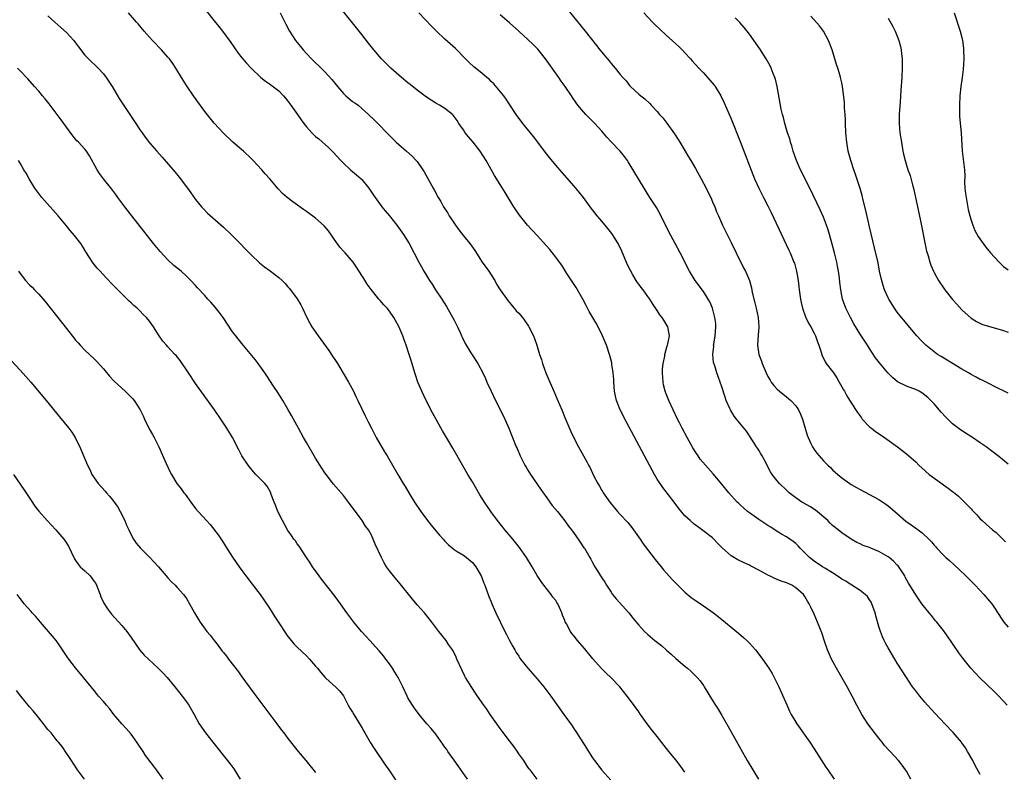
# Model space of a CAD drawing. Units: inches. Extents: x 2625000 to 2628000, y 1455000 to 1458000.
# Drawn here: x 2626723 to 2626936, y 1457434 to 1457598 of the extents above; entities that cross this region are included whole.
import ezdxf

# ---------------------------------------------------------------- set-up
doc = ezdxf.new("R2010")
doc.units = ezdxf.units.IN
doc.header["$MEASUREMENT"] = 0
doc.layers.add('LD26251455_10ft', color=70, linetype='Continuous')

msp = doc.modelspace()

# ---------------------------------------------------------------- linework, layer by layer
at = {"layer": 'LD26251455_10ft'}
for points, elevation in [([(2626915.94, 1457433), (2626915, 1457434.7), (2626914.81, 1457435), (2626914.05, 1457436.05), (2626913.31, 1457437), (2626911.44, 1457439), (2626911.22, 1457439.22), (2626910.27, 1457440.27), (2626909.7, 1457441), (2626909, 1457441.85), (2626906.64, 1457445), (2626905.32, 1457447), (2626904.23, 1457449), (2626903.22, 1457451), (2626902.14, 1457453), (2626899.83, 1457457), (2626898.77, 1457459), (2626897.91, 1457461), (2626897.33, 1457462.67), (2626896.68, 1457464.68), (2626896.2, 1457465.8), (2626895.73, 1457467), (2626895, 1457468.7), (2626894.26, 1457470.26), (2626893.93, 1457471), (2626893.55, 1457471.55), (2626893, 1457472.56), (2626892.7, 1457473), (2626891, 1457474.45), (2626890.2, 1457475), (2626889.35, 1457475.35), (2626889, 1457475.54), (2626887.88, 1457475.88), (2626887, 1457476.26), (2626886.46, 1457476.46), (2626885.34, 1457477), (2626885.09, 1457477.09), (2626884.61, 1457477.39), (2626883, 1457478.29), (2626881.23, 1457479.23), (2626881, 1457479.37), (2626879.86, 1457479.86), (2626878.5, 1457480.5), (2626877, 1457481.4), (2626875.08, 1457483.08), (2626874.08, 1457484.08), (2626873.23, 1457485), (2626873, 1457485.23), (2626870.89, 1457486.89), (2626869.7, 1457487.7), (2626869, 1457488.23), (2626868.13, 1457489), (2626867, 1457490.06), (2626865.65, 1457491.65), (2626864.64, 1457493), (2626862.18, 1457496.18), (2626861, 1457497.97), (2626860.39, 1457499), (2626859.89, 1457499.89), (2626854.34, 1457510.34), (2626852.99, 1457513), (2626852.2, 1457515), (2626851.97, 1457515.97), (2626851.77, 1457517), (2626851.61, 1457519), (2626851.58, 1457519.58), (2626851.46, 1457521), (2626851.2, 1457522.8), (2626851.16, 1457523.16), (2626850.76, 1457524.76), (2626849.99, 1457527), (2626849.17, 1457529), (2626848.19, 1457531), (2626847.75, 1457531.75), (2626846.28, 1457534.28), (2626845.58, 1457535.58), (2626844.85, 1457537), (2626843.75, 1457539), (2626843.47, 1457539.47), (2626841.44, 1457542.56), (2626840.31, 1457544.31), (2626839.82, 1457545), (2626839, 1457546.09), (2626837.71, 1457547.71), (2626837, 1457548.54), (2626835, 1457550.78), (2626832.91, 1457553), (2626831.15, 1457555.15), (2626830.35, 1457556.35), (2626829.96, 1457557), (2626829.57, 1457557.57), (2626828.73, 1457559), (2626828.04, 1457560.04), (2626827, 1457561.81), (2626825.78, 1457563.78), (2626823.92, 1457567), (2626822.65, 1457569), (2626821.1, 1457571), (2626820.13, 1457572.13), (2626819.42, 1457573), (2626819, 1457573.62), (2626817.99, 1457575), (2626817.67, 1457575.67), (2626816.82, 1457576.82), (2626816.61, 1457577), (2626815, 1457578.28), (2626813.85, 1457579), (2626813, 1457579.44), (2626811, 1457580.72), (2626809, 1457582.23), (2626807.48, 1457583.48), (2626807, 1457583.84), (2626805.61, 1457585), (2626803.3, 1457587), (2626802.13, 1457588.13), (2626801.29, 1457589), (2626799.6, 1457591), (2626798.45, 1457592.45), (2626797, 1457594.32), (2626795, 1457596.85), (2626791, 1457601.76)], 9870), ([(2626763.33, 1457599.33), (2626765, 1457597.26), (2626766.02, 1457596.02), (2626766.81, 1457595), (2626768.59, 1457592.59), (2626769.41, 1457591.41), (2626770.24, 1457590.24), (2626771, 1457589.26), (2626772.05, 1457588.05), (2626773.01, 1457587.01), (2626775.14, 1457585), (2626776.16, 1457584.16), (2626777, 1457583.62), (2626779, 1457582.07), (2626780.03, 1457581), (2626780.47, 1457580.47), (2626781, 1457579.85), (2626781.65, 1457579), (2626783.04, 1457577), (2626783.84, 1457575.84), (2626784.45, 1457575), (2626785, 1457574.27), (2626786.19, 1457573), (2626786.59, 1457572.59), (2626787, 1457572.2), (2626787.66, 1457571.66), (2626789.79, 1457569.79), (2626790.79, 1457568.79), (2626792.44, 1457567), (2626793, 1457566.45), (2626794.54, 1457565), (2626795.87, 1457563.87), (2626796.87, 1457563), (2626797, 1457562.87), (2626798.51, 1457561), (2626799.51, 1457559.51), (2626801.35, 1457557), (2626802.08, 1457556.08), (2626803, 1457554.98), (2626804.59, 1457553), (2626806.06, 1457551), (2626807.28, 1457549), (2626809.36, 1457545), (2626809.95, 1457543.95), (2626810.44, 1457543), (2626811, 1457542.07), (2626811.67, 1457541), (2626812.22, 1457540.22), (2626812.99, 1457539), (2626814.32, 1457537), (2626815.35, 1457535.35), (2626817, 1457532.42), (2626817.7, 1457531), (2626818.29, 1457529.71), (2626818.61, 1457529), (2626818.72, 1457528.72), (2626819.38, 1457527.38), (2626820.64, 1457525.36), (2626820.91, 1457524.91), (2626822.14, 1457523), (2626823.23, 1457521), (2626823.76, 1457519.76), (2626824.12, 1457519), (2626825.01, 1457517), (2626825.99, 1457515), (2626827, 1457513.04), (2626827.96, 1457511), (2626828.84, 1457509), (2626830.47, 1457505), (2626830.64, 1457504.64), (2626831.31, 1457503), (2626832.33, 1457501), (2626832.58, 1457500.58), (2626833, 1457499.93), (2626833.58, 1457499), (2626835, 1457496.89), (2626835.75, 1457495.75), (2626837.41, 1457493.41), (2626837.74, 1457493), (2626838.27, 1457492.27), (2626839.36, 1457491), (2626841, 1457488.98), (2626841.81, 1457487.81), (2626842.42, 1457487), (2626843, 1457486.17), (2626843.86, 1457485), (2626844.31, 1457484.31), (2626845.13, 1457483.13), (2626845.23, 1457483), (2626846.4, 1457481), (2626846.63, 1457480.63), (2626847, 1457479.9), (2626847.49, 1457479), (2626848.27, 1457477.73), (2626848.74, 1457477), (2626848.85, 1457476.85), (2626849, 1457476.6), (2626849.63, 1457475.63), (2626849.99, 1457475), (2626851, 1457473.47), (2626851.33, 1457473), (2626852.08, 1457472.08), (2626854.85, 1457469), (2626855.79, 1457467.79), (2626857, 1457466.35), (2626858.23, 1457465), (2626859, 1457464.3), (2626860.51, 1457463), (2626861.92, 1457461.92), (2626863, 1457460.94), (2626864.05, 1457460.05), (2626865, 1457459.16), (2626867, 1457457.44), (2626867.54, 1457457), (2626868.32, 1457456.32), (2626869.65, 1457455), (2626870.27, 1457454.27), (2626871, 1457453.28), (2626871.2, 1457453), (2626873, 1457450.06), (2626873.64, 1457449), (2626874.17, 1457448.17), (2626875, 1457446.8), (2626876.38, 1457444.38), (2626880.51, 1457437), (2626881.69, 1457435), (2626882.96, 1457433)], 9890), ([(2626841.62, 1457599.62), (2626845.39, 1457595), (2626847.88, 1457591.88), (2626848.6, 1457591), (2626849, 1457590.48), (2626849.68, 1457589.68), (2626850.59, 1457588.59), (2626851, 1457588.04), (2626851.49, 1457587.49), (2626851.91, 1457587), (2626853, 1457585.65), (2626853.56, 1457585), (2626854.24, 1457584.24), (2626855, 1457583.24), (2626855.22, 1457583), (2626857, 1457581.36), (2626857.42, 1457581), (2626858.34, 1457580.34), (2626859.38, 1457579.38), (2626859.72, 1457579), (2626861, 1457577.64), (2626861.52, 1457577), (2626862.21, 1457576.21), (2626863.08, 1457575.08), (2626864.77, 1457572.77), (2626865.57, 1457571.57), (2626865.89, 1457571), (2626867.8, 1457567.8), (2626868.25, 1457567), (2626869.26, 1457565.26), (2626870.52, 1457563), (2626871.61, 1457561), (2626872.04, 1457560.04), (2626872.59, 1457559), (2626873, 1457558.04), (2626873.47, 1457557), (2626873.87, 1457555.87), (2626874.3, 1457555), (2626875.16, 1457553), (2626876.12, 1457551), (2626877, 1457549.26), (2626878.09, 1457547), (2626879.72, 1457543.72), (2626880.13, 1457543), (2626880.96, 1457541), (2626881.39, 1457539.39), (2626881.6, 1457538.4), (2626882.15, 1457536.15), (2626882.46, 1457535), (2626882.88, 1457533), (2626883, 1457531), (2626882.85, 1457529.15), (2626882.75, 1457527), (2626883.04, 1457525), (2626883.57, 1457523.57), (2626883.76, 1457523), (2626884.62, 1457521), (2626885, 1457520.22), (2626885.44, 1457519.44), (2626885.72, 1457519), (2626886.26, 1457518.26), (2626887, 1457517.46), (2626887.48, 1457517), (2626889, 1457515.82), (2626889.45, 1457515.45), (2626889.93, 1457515), (2626891, 1457513.84), (2626891.6, 1457513), (2626892.06, 1457512.05), (2626892.48, 1457511), (2626893.49, 1457507.49), (2626893.67, 1457507), (2626894.3, 1457505.7), (2626894.61, 1457505), (2626895, 1457504.41), (2626895.59, 1457503.59), (2626896.08, 1457503), (2626897, 1457501.97), (2626897.98, 1457501), (2626898.51, 1457500.51), (2626899, 1457500.02), (2626900.12, 1457499), (2626901, 1457498.27), (2626902.72, 1457497), (2626903, 1457496.82), (2626904.16, 1457496.16), (2626905, 1457495.7), (2626907, 1457494.65), (2626909, 1457493.55), (2626909.85, 1457493), (2626910.53, 1457492.53), (2626911, 1457492.19), (2626912.46, 1457491), (2626914.89, 1457488.89), (2626916.05, 1457488.05), (2626917.22, 1457487.22), (2626917.5, 1457487), (2626918.37, 1457486.37), (2626919.85, 1457485), (2626920.42, 1457484.42), (2626921, 1457483.68), (2626921.33, 1457483.33), (2626921.6, 1457483), (2626923, 1457481.49), (2626923.5, 1457481), (2626924.32, 1457480.32), (2626925.38, 1457479.38), (2626926.42, 1457478.42), (2626927.88, 1457477), (2626928.43, 1457476.43), (2626929.87, 1457475), (2626931.79, 1457473), (2626933, 1457471.58), (2626933.46, 1457471), (2626934.09, 1457470.09), (2626935.64, 1457467.64), (2626936.1, 1457467), (2626937, 1457465.88)], 9840), ([(2626729, 1457598.37), (2626730.47, 1457597), (2626731.82, 1457595.82), (2626733, 1457594.75), (2626734.61, 1457593), (2626735, 1457592.46), (2626735.64, 1457591.64), (2626737, 1457589.84), (2626737.79, 1457589), (2626739.85, 1457587), (2626741, 1457585.77), (2626741.63, 1457585), (2626742.94, 1457583), (2626744.46, 1457580.46), (2626746.75, 1457577), (2626747.63, 1457575.63), (2626749, 1457573.57), (2626749.39, 1457573), (2626750.07, 1457572.07), (2626751, 1457570.85), (2626752.6, 1457569), (2626753.75, 1457567.75), (2626756.52, 1457564.52), (2626757.41, 1457563.41), (2626759.23, 1457561), (2626759.97, 1457559.97), (2626761, 1457558.58), (2626762.27, 1457557), (2626762.6, 1457556.6), (2626763.58, 1457555.58), (2626767, 1457552.56), (2626768.68, 1457551), (2626770.61, 1457549), (2626771.81, 1457547.81), (2626772.56, 1457547), (2626773, 1457546.55), (2626774.82, 1457544.82), (2626775.94, 1457543.94), (2626777.12, 1457543.12), (2626779, 1457541.67), (2626779.72, 1457541), (2626780.36, 1457540.36), (2626781, 1457539.61), (2626781.3, 1457539.3), (2626783, 1457537.06), (2626783.76, 1457535.76), (2626784.17, 1457535), (2626785.09, 1457533), (2626785.74, 1457531.74), (2626786.18, 1457531), (2626787.54, 1457529), (2626789.83, 1457525.83), (2626790.65, 1457524.65), (2626791.45, 1457523.45), (2626791.74, 1457523), (2626792.97, 1457520.97), (2626794.09, 1457519), (2626795.17, 1457517), (2626795.75, 1457515.75), (2626796.15, 1457515), (2626797.71, 1457511.71), (2626798.06, 1457511), (2626798.39, 1457510.39), (2626799.09, 1457509), (2626800.14, 1457507), (2626801.92, 1457503.92), (2626802.52, 1457503), (2626803.68, 1457501), (2626804.79, 1457499), (2626805.95, 1457497), (2626806.37, 1457496.37), (2626807.18, 1457495), (2626808.44, 1457493), (2626809.76, 1457491), (2626811.22, 1457489), (2626812, 1457488), (2626813, 1457486.79), (2626813.84, 1457485.84), (2626814.61, 1457485), (2626815, 1457484.53), (2626815.76, 1457483.76), (2626817, 1457482.72), (2626817.66, 1457482.34), (2626819, 1457481.51), (2626819.69, 1457481), (2626821, 1457479.91), (2626821.71, 1457479), (2626822.86, 1457477), (2626823, 1457476.68), (2626823.46, 1457475.46), (2626823.65, 1457475), (2626824.55, 1457472.55), (2626825, 1457471.42), (2626825.15, 1457471), (2626826, 1457469), (2626827.98, 1457465), (2626828.31, 1457464.31), (2626829, 1457463.05), (2626829.7, 1457461.7), (2626830.13, 1457461), (2626830.43, 1457460.43), (2626831, 1457459.61), (2626831.23, 1457459.23), (2626831.4, 1457459), (2626832.99, 1457457), (2626835, 1457454.75), (2626836.44, 1457453), (2626837.96, 1457451), (2626840.77, 1457447), (2626842.54, 1457444.54), (2626843, 1457443.82), (2626843.34, 1457443.35), (2626845, 1457440.69), (2626845.69, 1457439.69), (2626846.13, 1457439), (2626847, 1457437.61), (2626847.43, 1457437), (2626848.11, 1457436.11), (2626848.9, 1457435), (2626851, 1457432.7)], 9910), ([(2626867, 1457434.47), (2626866.6, 1457435), (2626865.95, 1457435.95), (2626865, 1457437.16), (2626863.54, 1457439), (2626861, 1457442.23), (2626859.76, 1457443.76), (2626858.8, 1457445), (2626857.38, 1457447), (2626857, 1457447.56), (2626855, 1457450.29), (2626854.47, 1457451), (2626852.88, 1457453), (2626850.95, 1457455), (2626849.95, 1457455.95), (2626848.95, 1457456.95), (2626847.08, 1457459.08), (2626845.28, 1457461.28), (2626843.76, 1457463), (2626843, 1457463.97), (2626842.52, 1457464.52), (2626842.19, 1457465), (2626841.34, 1457466.66), (2626841.09, 1457467.09), (2626841, 1457467.35), (2626840.48, 1457468.48), (2626840.36, 1457469), (2626839.86, 1457470.14), (2626839.45, 1457471), (2626839.28, 1457471.28), (2626839, 1457471.7), (2626838.41, 1457472.41), (2626838.03, 1457473), (2626836.45, 1457475), (2626835.84, 1457475.84), (2626835, 1457477.13), (2626833.91, 1457479), (2626832.67, 1457481), (2626831.16, 1457483.16), (2626830.3, 1457484.29), (2626829.69, 1457485), (2626829.39, 1457485.39), (2626828.01, 1457487), (2626827.58, 1457487.58), (2626826.42, 1457489), (2626824.93, 1457491), (2626823.58, 1457493), (2626822.6, 1457494.6), (2626821, 1457497.4), (2626820, 1457499), (2626818.8, 1457501), (2626816.7, 1457504.7), (2626815.31, 1457507), (2626814.46, 1457508.46), (2626812.33, 1457512.33), (2626810.93, 1457515), (2626809.97, 1457517), (2626809.13, 1457519), (2626808.6, 1457520.6), (2626808.45, 1457521), (2626807.66, 1457523.66), (2626807.27, 1457525), (2626806.61, 1457527), (2626806.15, 1457528.15), (2626805.87, 1457529), (2626805, 1457531.07), (2626803.92, 1457533), (2626803, 1457534.37), (2626802.47, 1457535), (2626801.77, 1457535.77), (2626801, 1457536.69), (2626800.7, 1457537), (2626799.03, 1457539.03), (2626798.19, 1457540.19), (2626797.41, 1457541.41), (2626797, 1457542.09), (2626795.88, 1457543.88), (2626795.09, 1457545), (2626793.36, 1457547), (2626793, 1457547.37), (2626792.26, 1457548.26), (2626791, 1457549.99), (2626790.59, 1457550.59), (2626789.75, 1457551.75), (2626788.83, 1457552.83), (2626787, 1457554.5), (2626785, 1457555.97), (2626784.37, 1457556.37), (2626782.02, 1457558.02), (2626780.79, 1457559), (2626779.84, 1457559.84), (2626778.88, 1457560.88), (2626777.06, 1457563), (2626776.08, 1457564.08), (2626775.35, 1457565), (2626773.47, 1457567), (2626773, 1457567.47), (2626771.34, 1457569), (2626771, 1457569.33), (2626769.08, 1457571), (2626767, 1457572.92), (2626765, 1457575.1), (2626763, 1457577.63), (2626760.55, 1457581), (2626759.18, 1457583), (2626757.91, 1457585), (2626756.68, 1457587), (2626756.02, 1457588.02), (2626755.34, 1457589), (2626755, 1457589.41), (2626753.62, 1457591), (2626751.65, 1457593), (2626751, 1457593.71), (2626749.84, 1457595), (2626748.57, 1457596.57), (2626748.2, 1457597), (2626746.43, 1457599)], 9900), ([(2626779.31, 1457599), (2626780.53, 1457596.53), (2626781.32, 1457595), (2626782.63, 1457593), (2626783.68, 1457591.68), (2626784.26, 1457591), (2626785, 1457590.18), (2626786.13, 1457589), (2626787, 1457588.14), (2626787.59, 1457587.59), (2626788.17, 1457587), (2626789, 1457586.2), (2626790.52, 1457584.52), (2626791.42, 1457583.42), (2626791.72, 1457583), (2626793, 1457581.5), (2626793.53, 1457581), (2626795, 1457579.81), (2626795.5, 1457579.5), (2626796.18, 1457579), (2626797, 1457578.3), (2626798.48, 1457577), (2626799.72, 1457575.72), (2626800.47, 1457575), (2626802.74, 1457572.74), (2626803.72, 1457571.72), (2626804.44, 1457571), (2626805, 1457570.47), (2626806.7, 1457569), (2626807.92, 1457567.92), (2626808.81, 1457567), (2626809, 1457566.75), (2626810.24, 1457565), (2626810.53, 1457564.53), (2626812.46, 1457561), (2626812.66, 1457560.66), (2626813.56, 1457559), (2626814.11, 1457558.11), (2626814.7, 1457557), (2626815.61, 1457555.61), (2626815.94, 1457555), (2626817.27, 1457553), (2626818, 1457552), (2626819, 1457550.69), (2626820.39, 1457549), (2626821.47, 1457547.47), (2626823.1, 1457545), (2626824.52, 1457543), (2626825, 1457542.22), (2626825.81, 1457541), (2626826.21, 1457540.21), (2626827, 1457538.99), (2626828.64, 1457536.64), (2626829, 1457536.23), (2626829.55, 1457535.55), (2626830.04, 1457535), (2626830.47, 1457534.47), (2626831, 1457533.92), (2626831.8, 1457533), (2626832.3, 1457532.3), (2626833.12, 1457531.12), (2626833.19, 1457531), (2626834.17, 1457529), (2626834.42, 1457528.42), (2626834.9, 1457527), (2626835.53, 1457525), (2626835.92, 1457523.92), (2626836.17, 1457523), (2626836.89, 1457521), (2626837.52, 1457519.52), (2626837.72, 1457519), (2626838.58, 1457517), (2626839.32, 1457515.32), (2626840.32, 1457513), (2626841, 1457511.35), (2626842.29, 1457508.29), (2626843, 1457506.8), (2626843.93, 1457505), (2626844.3, 1457504.3), (2626845.74, 1457501.74), (2626846.1, 1457501), (2626846.44, 1457500.44), (2626847.2, 1457498.8), (2626848.14, 1457497), (2626848.49, 1457496.49), (2626849, 1457495.55), (2626849.21, 1457495.22), (2626849.32, 1457495), (2626850.71, 1457493), (2626851, 1457492.63), (2626851.76, 1457491.76), (2626852.38, 1457491), (2626853, 1457490.3), (2626854.6, 1457488.6), (2626855.5, 1457487.5), (2626855.89, 1457487), (2626857.31, 1457485), (2626857.99, 1457483.99), (2626860.58, 1457480.58), (2626861.86, 1457479), (2626862.36, 1457478.36), (2626863, 1457477.62), (2626864.24, 1457476.24), (2626865.24, 1457475.24), (2626867, 1457473.53), (2626868.37, 1457472.37), (2626869, 1457471.89), (2626871, 1457470.55), (2626873.21, 1457469), (2626874.22, 1457468.22), (2626878.61, 1457464.61), (2626879.68, 1457463.68), (2626880.43, 1457463), (2626881, 1457462.44), (2626882.3, 1457461), (2626882.61, 1457460.61), (2626883.81, 1457459), (2626885.15, 1457457), (2626885.87, 1457455.87), (2626886.58, 1457454.58), (2626887.34, 1457453), (2626887.86, 1457451.86), (2626889.06, 1457449.06), (2626889.69, 1457447.69), (2626890.04, 1457447), (2626891, 1457445.37), (2626891.23, 1457445), (2626891.96, 1457443.96), (2626893, 1457442.51), (2626894.04, 1457441), (2626895, 1457439.55), (2626897.56, 1457435.56), (2626897.94, 1457435), (2626899.34, 1457433)], 9880), ([(2626931, 1457434.03), (2626929.92, 1457435.92), (2626929.35, 1457437), (2626928.24, 1457439), (2626927.76, 1457439.76), (2626927, 1457440.88), (2626926.91, 1457441), (2626925.09, 1457443.09), (2626923.29, 1457445), (2626921.24, 1457447.24), (2626919.59, 1457449), (2626919, 1457449.65), (2626917.86, 1457451), (2626917, 1457452.1), (2626916.34, 1457453), (2626915, 1457454.98), (2626913, 1457458.12), (2626912.46, 1457459), (2626911, 1457461.46), (2626910.46, 1457462.46), (2626910.2, 1457463), (2626909.79, 1457463.79), (2626909.34, 1457465), (2626909, 1457466.03), (2626908.34, 1457468.34), (2626908.21, 1457469), (2626907.49, 1457471), (2626907.34, 1457471.34), (2626907, 1457471.87), (2626906.53, 1457472.53), (2626906.05, 1457473), (2626905, 1457473.88), (2626903.13, 1457475), (2626903, 1457475.06), (2626901.86, 1457475.86), (2626901, 1457476.32), (2626900.63, 1457476.63), (2626899, 1457477.7), (2626897.34, 1457478.66), (2626896.78, 1457479), (2626895, 1457480.23), (2626894.02, 1457481), (2626893, 1457482.04), (2626891.97, 1457483), (2626891.52, 1457483.52), (2626891, 1457484.01), (2626890.47, 1457484.47), (2626889, 1457485.45), (2626887.92, 1457486.08), (2626887, 1457486.64), (2626885.58, 1457487.58), (2626885, 1457487.91), (2626884.35, 1457488.35), (2626883, 1457489.23), (2626881, 1457490.65), (2626880.56, 1457491), (2626879, 1457492.38), (2626878.68, 1457492.68), (2626878.35, 1457493), (2626876.55, 1457495), (2626875, 1457496.91), (2626873.13, 1457499.13), (2626871.44, 1457501), (2626870.33, 1457502.34), (2626869.85, 1457503), (2626869.51, 1457503.51), (2626868.74, 1457504.74), (2626867.49, 1457507), (2626866.43, 1457509), (2626865.85, 1457510.15), (2626865.42, 1457511), (2626864.45, 1457513), (2626863.5, 1457515), (2626862.79, 1457516.79), (2626862.71, 1457517), (2626862.38, 1457518.38), (2626862.26, 1457519), (2626862.15, 1457521), (2626862.17, 1457521.83), (2626862.29, 1457523), (2626862.62, 1457524.62), (2626862.67, 1457525), (2626863.18, 1457526.82), (2626863.25, 1457527), (2626863.32, 1457527.32), (2626863.63, 1457529), (2626863.36, 1457530.64), (2626863.32, 1457531), (2626862.43, 1457532.43), (2626862.09, 1457533), (2626861.59, 1457533.59), (2626861, 1457534.52), (2626859.99, 1457535.99), (2626859.37, 1457537), (2626859, 1457537.55), (2626857.93, 1457539), (2626857.51, 1457539.51), (2626857, 1457540.23), (2626856.67, 1457540.67), (2626856.47, 1457541), (2626855.73, 1457542.27), (2626855.18, 1457543.18), (2626854.52, 1457544.52), (2626853.84, 1457546.16), (2626853.33, 1457547.33), (2626852.52, 1457549), (2626851.29, 1457551), (2626851.17, 1457551.17), (2626850.28, 1457552.28), (2626849, 1457553.86), (2626848.01, 1457555), (2626847, 1457556.33), (2626846.46, 1457557), (2626845, 1457558.98), (2626844.12, 1457560.12), (2626843, 1457561.45), (2626840.39, 1457564.39), (2626839, 1457566), (2626837.64, 1457567.64), (2626836.77, 1457568.77), (2626835.12, 1457571), (2626834.2, 1457572.2), (2626831.91, 1457575), (2626830.44, 1457577), (2626829.08, 1457579.08), (2626828.28, 1457580.28), (2626827.74, 1457581), (2626825.6, 1457583.6), (2626825, 1457584.15), (2626824.6, 1457584.6), (2626824.07, 1457585), (2626823, 1457585.92), (2626821.29, 1457587.29), (2626820.24, 1457588.24), (2626819.47, 1457589), (2626817.27, 1457591.27), (2626815, 1457593.32), (2626813.19, 1457595), (2626812.07, 1457596.07), (2626809.38, 1457599)], 9860), ([(2626936.82, 1457449), (2626935.02, 1457451), (2626934.01, 1457452.01), (2626930.85, 1457455), (2626929.94, 1457455.94), (2626928.98, 1457457), (2626927.21, 1457459.21), (2626926.35, 1457460.35), (2626925.91, 1457461), (2626925.53, 1457461.53), (2626924.54, 1457463), (2626923, 1457465.21), (2626921.56, 1457467), (2626921.32, 1457467.32), (2626920.41, 1457468.41), (2626919.9, 1457469), (2626919, 1457470.14), (2626918.36, 1457471), (2626917, 1457472.95), (2626915.71, 1457475), (2626915.41, 1457475.41), (2626914.72, 1457476.72), (2626914.62, 1457477), (2626913.36, 1457479), (2626913.2, 1457479.2), (2626913, 1457479.37), (2626912.22, 1457480.22), (2626911.24, 1457481), (2626911, 1457481.17), (2626909, 1457482.29), (2626907.27, 1457483), (2626907, 1457483.14), (2626905.62, 1457483.62), (2626905, 1457483.95), (2626904.28, 1457484.28), (2626903, 1457484.99), (2626901, 1457486.33), (2626900.17, 1457487), (2626899, 1457487.91), (2626898.45, 1457488.45), (2626897.93, 1457489), (2626895.26, 1457491.26), (2626894.03, 1457492.03), (2626892.74, 1457492.74), (2626892.31, 1457493), (2626891, 1457493.92), (2626889.59, 1457495), (2626889, 1457495.59), (2626887.5, 1457497), (2626887, 1457497.64), (2626885.89, 1457499), (2626885.56, 1457499.56), (2626885, 1457500.65), (2626884.8, 1457501), (2626883.74, 1457503), (2626883.45, 1457503.45), (2626883, 1457504.24), (2626882.7, 1457504.7), (2626882.54, 1457505), (2626881.17, 1457507.17), (2626880.36, 1457508.36), (2626878.17, 1457511), (2626877.65, 1457511.65), (2626876.84, 1457513), (2626876.74, 1457513.26), (2626875.97, 1457515), (2626875.7, 1457515.7), (2626875, 1457517.94), (2626873.89, 1457521), (2626873.45, 1457522.55), (2626873.22, 1457523.22), (2626873.05, 1457525), (2626873.23, 1457526.77), (2626873.21, 1457527), (2626873.23, 1457527.23), (2626873.54, 1457529), (2626873.71, 1457531), (2626873.67, 1457531.67), (2626873.51, 1457533), (2626872.95, 1457535), (2626872.39, 1457536.39), (2626872.05, 1457537), (2626871, 1457538.66), (2626869.2, 1457541), (2626867.97, 1457543), (2626865.96, 1457547), (2626864.91, 1457549), (2626863.53, 1457551.53), (2626861.54, 1457555.54), (2626860.81, 1457556.81), (2626859.41, 1457559), (2626854.72, 1457566.72), (2626854.54, 1457567), (2626853.9, 1457567.9), (2626853, 1457569), (2626851.03, 1457571.03), (2626850.06, 1457572.06), (2626849, 1457573.33), (2626847.5, 1457575), (2626847, 1457575.54), (2626845.51, 1457577), (2626845, 1457577.56), (2626843.82, 1457579), (2626843.46, 1457579.46), (2626842.64, 1457580.64), (2626842.42, 1457581), (2626841.07, 1457583), (2626840.21, 1457584.21), (2626839.67, 1457585), (2626838.25, 1457587), (2626836.8, 1457589), (2626835.11, 1457591.11), (2626834.12, 1457592.12), (2626833, 1457593.18), (2626831, 1457595.02), (2626829, 1457596.81), (2626827, 1457598.56)], 9850), ([(2626858.11, 1457599), (2626859.96, 1457597), (2626860.48, 1457596.48), (2626861.49, 1457595.49), (2626863, 1457594.1), (2626864.25, 1457593), (2626865, 1457592.29), (2626865.69, 1457591.69), (2626866.37, 1457591), (2626867, 1457590.34), (2626868.22, 1457589), (2626868.6, 1457588.6), (2626870.02, 1457587), (2626871, 1457585.99), (2626872.43, 1457584.43), (2626873.32, 1457583.32), (2626873.55, 1457583), (2626874.76, 1457581), (2626875.48, 1457579.48), (2626877, 1457576.03), (2626879, 1457571.14), (2626882.09, 1457563), (2626882.99, 1457561), (2626884.06, 1457559), (2626885, 1457557.18), (2626885.71, 1457555.71), (2626889.55, 1457547.55), (2626889.8, 1457547), (2626890.63, 1457545), (2626890.73, 1457544.73), (2626891.2, 1457543), (2626891.51, 1457541), (2626891.69, 1457539.69), (2626891.75, 1457539), (2626892.07, 1457537), (2626892.22, 1457536.22), (2626892.51, 1457535), (2626893.15, 1457533.15), (2626893.22, 1457533), (2626893.8, 1457531.8), (2626894.26, 1457531), (2626895, 1457529.63), (2626895.32, 1457529), (2626895.74, 1457527.74), (2626896.02, 1457527), (2626896.51, 1457525.49), (2626896.7, 1457524.7), (2626897, 1457524.17), (2626897.36, 1457523.36), (2626897.63, 1457523), (2626899, 1457521.27), (2626899.2, 1457521), (2626899.9, 1457519.9), (2626900.45, 1457519), (2626901, 1457518.01), (2626901.34, 1457517.34), (2626901.55, 1457517), (2626902.05, 1457516.05), (2626903, 1457514.51), (2626904.39, 1457512.39), (2626905.23, 1457511.23), (2626905.43, 1457511), (2626907, 1457509.34), (2626907.4, 1457509), (2626908.3, 1457508.3), (2626909.49, 1457507.49), (2626910.23, 1457507), (2626913.03, 1457505), (2626915, 1457503.46), (2626917, 1457501.73), (2626917.71, 1457501), (2626918.37, 1457500.37), (2626919.95, 1457499), (2626924.06, 1457496.06), (2626925, 1457495.33), (2626925.19, 1457495.19), (2626926.26, 1457494.26), (2626927.6, 1457493), (2626928.29, 1457492.29), (2626929, 1457491.52), (2626929.26, 1457491.26), (2626930.22, 1457490.22), (2626931, 1457489.4), (2626931.41, 1457489), (2626932.24, 1457488.24), (2626933.67, 1457487), (2626934.4, 1457486.4), (2626935, 1457485.87), (2626935.91, 1457485), (2626936.43, 1457484.43)], 9830), ([(2626937, 1457501.2), (2626935, 1457502.86), (2626933.81, 1457503.81), (2626932.26, 1457505), (2626931, 1457505.87), (2626929.32, 1457507), (2626927.9, 1457507.9), (2626926.69, 1457508.69), (2626925.54, 1457509.54), (2626925, 1457509.99), (2626923.47, 1457511.47), (2626922.51, 1457512.51), (2626921, 1457514.26), (2626920.29, 1457515), (2626919.63, 1457515.63), (2626919, 1457516.2), (2626918.53, 1457516.53), (2626917.76, 1457517), (2626917, 1457517.39), (2626916.36, 1457517.64), (2626915, 1457518.14), (2626913.09, 1457519.09), (2626911.97, 1457519.97), (2626910.95, 1457521), (2626909.14, 1457523.14), (2626908.29, 1457524.29), (2626907, 1457526.26), (2626906.54, 1457527), (2626905, 1457529.36), (2626903.6, 1457531.6), (2626902.85, 1457533), (2626901.88, 1457535), (2626901.16, 1457537), (2626901, 1457537.79), (2626900.76, 1457539), (2626900.58, 1457540.58), (2626900.5, 1457541.5), (2626900.3, 1457543), (2626900.08, 1457544.08), (2626899.91, 1457545), (2626899.41, 1457547), (2626898.91, 1457548.91), (2626898.31, 1457551), (2626898.01, 1457552.01), (2626897.66, 1457553), (2626897, 1457554.72), (2626896.3, 1457556.3), (2626894.04, 1457561), (2626892.03, 1457565), (2626891.14, 1457567), (2626890.48, 1457569), (2626890.18, 1457570.18), (2626889.9, 1457571), (2626889.72, 1457571.72), (2626889.26, 1457573), (2626888.64, 1457575), (2626888.33, 1457576.33), (2626888.13, 1457577), (2626887.88, 1457578.12), (2626887, 1457583), (2626886.6, 1457584.6), (2626886.49, 1457585), (2626886.14, 1457585.86), (2626885.71, 1457587), (2626885.48, 1457587.48), (2626884.61, 1457589), (2626883.2, 1457591.2), (2626882.39, 1457592.39), (2626881, 1457594.34), (2626879.83, 1457595.83), (2626878.89, 1457596.89), (2626877.87, 1457597.87)], 9820), ([(2626937, 1457516.63), (2626934.08, 1457518.08), (2626933, 1457518.59), (2626931.4, 1457519.4), (2626931, 1457519.55), (2626930.08, 1457520.08), (2626929, 1457520.61), (2626928.42, 1457521), (2626927, 1457521.78), (2626922.51, 1457524.51), (2626921.75, 1457525), (2626921, 1457525.56), (2626919.16, 1457527), (2626918.08, 1457528.09), (2626917.25, 1457529), (2626915, 1457531.69), (2626914.42, 1457532.42), (2626913.92, 1457533), (2626913, 1457534.17), (2626912.4, 1457535), (2626911.15, 1457537), (2626911, 1457537.27), (2626910.26, 1457539), (2626909.93, 1457539.93), (2626909.51, 1457541.51), (2626909.19, 1457543), (2626908.84, 1457544.84), (2626908.11, 1457548.11), (2626907, 1457552.6), (2626906.18, 1457556.18), (2626905.62, 1457558.38), (2626905.39, 1457559.39), (2626904.95, 1457560.94), (2626903.98, 1457563.98), (2626903.6, 1457565), (2626902.94, 1457567), (2626902.53, 1457568.53), (2626902.39, 1457569), (2626902.05, 1457571), (2626901.87, 1457573), (2626901.78, 1457575), (2626901.76, 1457575.76), (2626901.7, 1457577), (2626901.6, 1457578.4), (2626901.58, 1457579.58), (2626901.39, 1457581.39), (2626901.16, 1457583), (2626901, 1457583.81), (2626900.74, 1457585), (2626900.63, 1457585.37), (2626900.13, 1457587), (2626899.82, 1457587.82), (2626899.48, 1457589), (2626898.87, 1457591), (2626898.14, 1457593), (2626897.01, 1457595.01), (2626896.15, 1457596.15), (2626894.27, 1457598.27)], 9810), ([(2626911, 1457597.86), (2626912.04, 1457596.04), (2626912.54, 1457595), (2626913, 1457593.95), (2626913.36, 1457593), (2626913.73, 1457591.73), (2626913.85, 1457591), (2626913.91, 1457590.09), (2626914.06, 1457589), (2626914.09, 1457588.09), (2626914.08, 1457587), (2626913.97, 1457585), (2626913.75, 1457582.25), (2626913.64, 1457579.64), (2626913.43, 1457577), (2626913.39, 1457575), (2626913.58, 1457573), (2626913.89, 1457571), (2626914.23, 1457569), (2626914.39, 1457568.39), (2626914.7, 1457567), (2626915.33, 1457565), (2626915.77, 1457563.77), (2626916.3, 1457561.7), (2626916.49, 1457561), (2626917.33, 1457557.33), (2626918.06, 1457553.94), (2626919.37, 1457547.37), (2626919.46, 1457547), (2626919.67, 1457546.33), (2626920.04, 1457545), (2626920.3, 1457544.3), (2626920.86, 1457543), (2626921, 1457542.72), (2626921.97, 1457541), (2626923, 1457539.42), (2626923.31, 1457539), (2626925, 1457536.87), (2626925.9, 1457535.9), (2626927, 1457534.63), (2626929, 1457532.85), (2626930.14, 1457532.14), (2626931.5, 1457531.5), (2626935.77, 1457530.23), (2626937, 1457529.83)], 9800), ([(2626925.35, 1457599), (2626926.66, 1457595), (2626927, 1457593.68), (2626927.14, 1457593), (2626927.34, 1457591.34), (2626927.37, 1457591), (2626927.42, 1457589), (2626927.28, 1457586.72), (2626927.08, 1457585), (2626926.81, 1457583), (2626926.58, 1457581), (2626926.46, 1457579), (2626926.5, 1457577.5), (2626926.49, 1457577), (2626926.52, 1457576.52), (2626926.88, 1457573), (2626927.08, 1457569), (2626927.54, 1457565), (2626927.61, 1457563.61), (2626927.6, 1457562.4), (2626927.66, 1457561), (2626927.82, 1457559.82), (2626927.9, 1457559), (2626928.4, 1457556.4), (2626928.73, 1457555), (2626929, 1457554.08), (2626929.36, 1457553), (2626929.84, 1457551.84), (2626930.54, 1457550.54), (2626931.6, 1457549), (2626932.21, 1457548.21), (2626933.22, 1457547), (2626935, 1457545.04), (2626936.04, 1457544.04), (2626937, 1457543.32)], 9790), ([(2626834.97, 1457432.97), (2626833.44, 1457435), (2626833.26, 1457435.26), (2626833, 1457435.59), (2626832.07, 1457437), (2626831, 1457438.5), (2626830.81, 1457438.81), (2626830.01, 1457440.01), (2626829, 1457441.27), (2626827.42, 1457443.42), (2626827, 1457443.97), (2626824.84, 1457447), (2626824.12, 1457448.12), (2626823.47, 1457449), (2626822.09, 1457451), (2626821.63, 1457451.63), (2626820.82, 1457452.82), (2626819.47, 1457455), (2626819.3, 1457455.3), (2626818.64, 1457456.64), (2626817.62, 1457459), (2626817.45, 1457459.45), (2626816.79, 1457460.79), (2626816.66, 1457461), (2626815.81, 1457462.19), (2626815.26, 1457463), (2626813.67, 1457465), (2626812.2, 1457467), (2626811.68, 1457467.68), (2626810.59, 1457469), (2626809, 1457470.77), (2626808, 1457472), (2626805.33, 1457475.33), (2626803.88, 1457477), (2626803, 1457478.14), (2626802.37, 1457479), (2626801.85, 1457479.85), (2626801.23, 1457481), (2626799.92, 1457483.92), (2626799.48, 1457485), (2626799, 1457485.96), (2626798.43, 1457487), (2626797.82, 1457487.82), (2626797.07, 1457489), (2626794.13, 1457493), (2626793, 1457494.44), (2626790.89, 1457496.89), (2626789.25, 1457499), (2626789, 1457499.37), (2626788.35, 1457500.35), (2626787, 1457502.53), (2626785, 1457505.89), (2626784.36, 1457507), (2626783.25, 1457509), (2626782.18, 1457511), (2626781.78, 1457511.78), (2626781, 1457513.12), (2626779.86, 1457515), (2626779.56, 1457515.56), (2626778.77, 1457516.77), (2626777.86, 1457518.14), (2626776.39, 1457520.39), (2626775.97, 1457521), (2626774.55, 1457523), (2626773.88, 1457523.88), (2626771, 1457527.33), (2626769.68, 1457529), (2626769, 1457529.92), (2626766.93, 1457533), (2626766.12, 1457534.12), (2626765.23, 1457535.23), (2626764.3, 1457536.3), (2626763.66, 1457537), (2626763, 1457537.76), (2626761.42, 1457539.42), (2626761, 1457539.9), (2626759.92, 1457541), (2626759, 1457541.92), (2626757.84, 1457543), (2626756.29, 1457544.29), (2626755, 1457545.46), (2626753.28, 1457547.28), (2626751.88, 1457549), (2626747.16, 1457555), (2626745.63, 1457557), (2626744.14, 1457559), (2626743.67, 1457559.67), (2626742.81, 1457560.81), (2626741, 1457563.06), (2626740.17, 1457564.17), (2626739.63, 1457565), (2626737.99, 1457567.99), (2626737.37, 1457569), (2626737, 1457569.44), (2626735.59, 1457571), (2626735.29, 1457571.29), (2626734.38, 1457572.38), (2626733, 1457574.21), (2626731.84, 1457575.84), (2626730.99, 1457576.99), (2626729.28, 1457579.28), (2626728.38, 1457580.38), (2626727.82, 1457581), (2626727, 1457581.99), (2626726.1, 1457583), (2626724.66, 1457584.66), (2626723, 1457586.41), (2626722.42, 1457587)], 9920), ([(2626819.89, 1457433), (2626817.89, 1457435.89), (2626817, 1457437.07), (2626815.65, 1457439), (2626815.4, 1457439.4), (2626815, 1457439.93), (2626814.57, 1457440.57), (2626813, 1457442.72), (2626811.99, 1457443.99), (2626811.12, 1457445), (2626809.44, 1457447), (2626808.39, 1457448.39), (2626807.96, 1457449), (2626807, 1457450.62), (2626806.79, 1457451), (2626805.86, 1457453), (2626804.87, 1457455), (2626804.17, 1457456.17), (2626803.66, 1457457), (2626803, 1457457.94), (2626802.23, 1457459), (2626801.7, 1457459.7), (2626800.77, 1457460.77), (2626798.7, 1457463), (2626797.92, 1457463.92), (2626796.92, 1457465), (2626795.28, 1457467), (2626793.78, 1457469), (2626792.36, 1457471), (2626791.77, 1457471.77), (2626791, 1457472.86), (2626788.28, 1457476.28), (2626787.73, 1457477), (2626786.32, 1457479), (2626785.82, 1457479.82), (2626785.02, 1457481), (2626783.44, 1457483.44), (2626783, 1457484), (2626782.6, 1457484.6), (2626782.3, 1457485), (2626781.79, 1457485.79), (2626781, 1457486.85), (2626779.78, 1457489), (2626778.82, 1457491), (2626778.32, 1457492.32), (2626778.02, 1457493), (2626777.38, 1457494.62), (2626777.18, 1457495.18), (2626776.46, 1457496.46), (2626776, 1457497), (2626775, 1457498.01), (2626774.07, 1457499), (2626773.53, 1457499.53), (2626772.63, 1457500.63), (2626772.36, 1457501), (2626771.04, 1457503.04), (2626770.32, 1457504.32), (2626768.95, 1457507), (2626767.77, 1457509), (2626766.45, 1457511), (2626765.08, 1457513), (2626761, 1457518.68), (2626759.47, 1457521), (2626757.66, 1457523.66), (2626756.76, 1457524.76), (2626756.51, 1457525), (2626755, 1457526.65), (2626754.66, 1457527), (2626753.9, 1457527.9), (2626753.12, 1457529), (2626751.88, 1457531), (2626751.5, 1457531.5), (2626751, 1457532.19), (2626750.37, 1457533), (2626749.66, 1457533.66), (2626749, 1457534.34), (2626748.31, 1457535), (2626747.59, 1457535.59), (2626747, 1457536.2), (2626746.56, 1457536.56), (2626745, 1457538.14), (2626743.57, 1457539.57), (2626743, 1457540.17), (2626741.61, 1457541.61), (2626740.29, 1457543), (2626739.67, 1457543.67), (2626738.79, 1457544.79), (2626738.63, 1457545), (2626738.02, 1457545.98), (2626737.22, 1457547.22), (2626736.47, 1457548.47), (2626736.1, 1457549), (2626734.77, 1457550.77), (2626733.82, 1457551.82), (2626733, 1457552.85), (2626731.19, 1457555), (2626727.64, 1457559), (2626726.16, 1457561), (2626724.91, 1457563), (2626724.29, 1457564.29), (2626723.8, 1457565), (2626723, 1457566.4), (2626722.62, 1457567)], 9930), ([(2626722.64, 1457543), (2626723, 1457542.5), (2626724.14, 1457541), (2626725, 1457540.1), (2626725.56, 1457539.56), (2626726.07, 1457539), (2626727, 1457538.07), (2626728.43, 1457536.43), (2626731.97, 1457531.97), (2626734.6, 1457528.6), (2626735, 1457528.11), (2626735.51, 1457527.51), (2626735.97, 1457527), (2626737, 1457525.91), (2626739, 1457524.01), (2626739.5, 1457523.5), (2626741, 1457521.85), (2626742.31, 1457520.31), (2626743.29, 1457519.29), (2626745, 1457517.66), (2626745.75, 1457517), (2626746.39, 1457516.39), (2626747, 1457515.73), (2626747.37, 1457515.36), (2626747.66, 1457515), (2626748.96, 1457512.96), (2626749.66, 1457511.66), (2626749.89, 1457511), (2626750.91, 1457508.91), (2626751.62, 1457507.62), (2626752.03, 1457507), (2626753.05, 1457505), (2626754.61, 1457501.39), (2626755.49, 1457499.49), (2626755.76, 1457499), (2626756.95, 1457497), (2626757.87, 1457495.87), (2626758.47, 1457495), (2626758.71, 1457494.71), (2626759.96, 1457493), (2626761, 1457491.6), (2626761.51, 1457491), (2626763.35, 1457489), (2626764.17, 1457488.17), (2626765.91, 1457485.91), (2626767, 1457484.19), (2626767.49, 1457483.49), (2626769, 1457481.11), (2626770.45, 1457479), (2626771, 1457478.22), (2626771.9, 1457477), (2626773.25, 1457475.25), (2626774.97, 1457472.97), (2626775.8, 1457471.8), (2626777, 1457470), (2626778.18, 1457468.18), (2626779, 1457466.85), (2626780.53, 1457464.53), (2626781, 1457463.86), (2626781.37, 1457463.37), (2626781.7, 1457463), (2626782.29, 1457462.29), (2626783, 1457461.58), (2626785, 1457459.7), (2626785.66, 1457459), (2626787, 1457457.45), (2626787.37, 1457457), (2626788.09, 1457456.08), (2626789.04, 1457455.04), (2626790.05, 1457454.05), (2626791.32, 1457453), (2626792.15, 1457452.15), (2626793, 1457451.04), (2626794.05, 1457449), (2626794.4, 1457448.4), (2626795, 1457447.51), (2626795.29, 1457447), (2626796.52, 1457445), (2626797, 1457444.18), (2626797.42, 1457443.42), (2626797.68, 1457443), (2626798.89, 1457440.89), (2626799.65, 1457439.65), (2626802.06, 1457436.06), (2626802.83, 1457435), (2626805.51, 1457431)], 9940), ([(2626721, 1457523.69), (2626723, 1457521.62), (2626724.24, 1457520.24), (2626725.3, 1457519), (2626728.62, 1457515), (2626731.48, 1457511.48), (2626733.52, 1457509), (2626734.14, 1457508.14), (2626734.9, 1457507), (2626735, 1457506.81), (2626735.89, 1457505), (2626736.23, 1457504.23), (2626737.56, 1457501), (2626738.04, 1457500.04), (2626738.52, 1457499), (2626739.9, 1457497), (2626741.38, 1457495.38), (2626741.67, 1457495), (2626742.31, 1457494.31), (2626743, 1457493.51), (2626743.38, 1457493), (2626744.04, 1457492.04), (2626744.68, 1457491), (2626745.66, 1457489), (2626746.04, 1457488.04), (2626746.5, 1457487), (2626747, 1457485.95), (2626747.53, 1457485), (2626748.14, 1457484.14), (2626749.04, 1457483.04), (2626751.09, 1457481), (2626752.02, 1457480.02), (2626752.94, 1457479), (2626755, 1457476.58), (2626755.76, 1457475.76), (2626756.55, 1457475), (2626757, 1457474.53), (2626758.38, 1457473), (2626758.66, 1457472.66), (2626759, 1457472.12), (2626759.67, 1457471), (2626760.76, 1457469), (2626761.6, 1457467.6), (2626762, 1457467), (2626763.45, 1457465), (2626764.17, 1457464.17), (2626764.98, 1457463), (2626765.91, 1457461.91), (2626766.54, 1457461), (2626766.75, 1457460.75), (2626767, 1457460.42), (2626767.65, 1457459.65), (2626768.11, 1457459), (2626770.25, 1457456.25), (2626771, 1457455.18), (2626773.61, 1457451.61), (2626776.18, 1457448.18), (2626777.09, 1457447), (2626778.59, 1457445), (2626779.61, 1457443.61), (2626780.07, 1457443), (2626781, 1457441.79), (2626783.22, 1457439), (2626784.85, 1457437), (2626787, 1457434.43)], 9950), ([(2626721.52, 1457499), (2626723.75, 1457495.75), (2626725.34, 1457493.34), (2626726.15, 1457492.15), (2626727.01, 1457491.01), (2626728.8, 1457489), (2626730.72, 1457487), (2626732.43, 1457485), (2626732.67, 1457484.67), (2626733.44, 1457483.44), (2626734.58, 1457481), (2626734.73, 1457480.73), (2626735, 1457480.38), (2626735.54, 1457479.54), (2626736.01, 1457479), (2626737, 1457478.13), (2626738.14, 1457477), (2626738.52, 1457476.52), (2626739, 1457475.84), (2626739.34, 1457475.34), (2626739.51, 1457475), (2626740.31, 1457473), (2626740.48, 1457472.48), (2626741.12, 1457471.12), (2626741.88, 1457469.88), (2626742.75, 1457468.75), (2626745, 1457466.3), (2626746.08, 1457465), (2626746.48, 1457464.48), (2626747, 1457463.68), (2626748.91, 1457460.91), (2626749.87, 1457459.87), (2626750.76, 1457459), (2626752.97, 1457456.97), (2626753.95, 1457455.95), (2626754.81, 1457455), (2626756.52, 1457453), (2626758.11, 1457451), (2626759, 1457449.77), (2626759.52, 1457449), (2626760.67, 1457447), (2626761.76, 1457445), (2626762.25, 1457444.25), (2626763.13, 1457443), (2626764.7, 1457441), (2626768.39, 1457436.39), (2626769.24, 1457435.24), (2626770.64, 1457433)], 9960), ([(2626753.95, 1457433), (2626752.53, 1457435), (2626751.86, 1457435.86), (2626750.14, 1457438.14), (2626749.6, 1457439), (2626748.54, 1457440.54), (2626748.26, 1457441), (2626747, 1457442.72), (2626745.97, 1457443.97), (2626745.01, 1457445), (2626743.28, 1457447), (2626742.3, 1457448.3), (2626741.67, 1457449), (2626741, 1457449.83), (2626739.97, 1457451), (2626739.54, 1457451.54), (2626739, 1457452.16), (2626736.71, 1457455), (2626735, 1457457.07), (2626733.49, 1457459), (2626733.29, 1457459.29), (2626732.18, 1457461), (2626731, 1457462.75), (2626730.81, 1457463), (2626730, 1457464), (2626727.35, 1457467), (2626726.27, 1457468.27), (2626725.6, 1457469), (2626725.33, 1457469.33), (2626723.85, 1457471), (2626723.49, 1457471.49), (2626723, 1457472.1), (2626722.32, 1457473)], 9970), ([(2626736.95, 1457433), (2626735.43, 1457435), (2626734.49, 1457436.49), (2626734.11, 1457437), (2626733.7, 1457437.7), (2626733, 1457438.62), (2626732.05, 1457440.05), (2626731.26, 1457441), (2626731, 1457441.28), (2626729.68, 1457443), (2626729, 1457443.76), (2626728.04, 1457445), (2626727, 1457446.25), (2626725.78, 1457447.78), (2626725, 1457448.69), (2626723.09, 1457451), (2626722.22, 1457452.22)], 9980)]:
    msp.add_lwpolyline(points, dxfattribs=dict(at, elevation=elevation))

doc.saveas('drawing.dxf')
